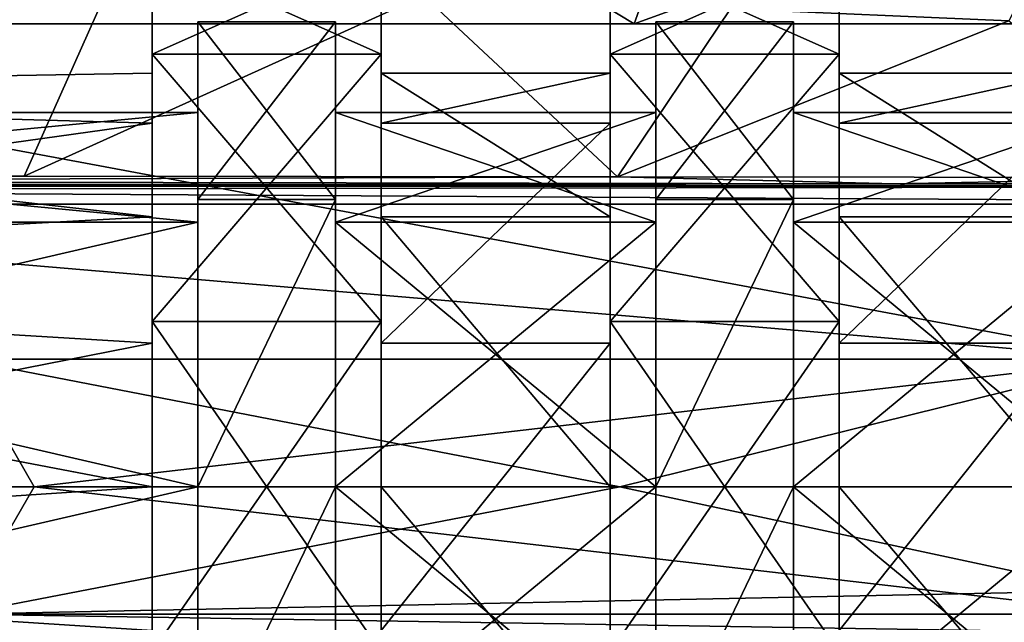
# Model space of a CAD drawing. Units: centimetres. Extents: x -26 to 433, y -3 to 3.
# Drawn here: x -13 to -11, y 0 to 1 of the extents above; entities that cross this region are included whole.
import ezdxf

# ---------------------------------------------------------------- set-up
doc = ezdxf.new("R2010")
doc.units = ezdxf.units.CM
doc.header["$MEASUREMENT"] = 0
doc.layers.add('ACAD_FREEWAY_COMPONENT_38_PR000156 - DUCHA HIGIENICA C DERIV SMART CR_Mesh_0', color=7, linetype='Continuous')
doc.layers.add('ACAD_FREEWAY_COMPONENT_45_PR000156 - DUCHA HIGIENICA C DERIV SMART CR_Mesh_0', color=7, linetype='Continuous')

msp = doc.modelspace()

# ---------------------------------------------------------------- linework, layer by layer
at = {"layer": 'ACAD_FREEWAY_COMPONENT_38_PR000156 - DUCHA HIGIENICA C DERIV SMART CR_Mesh_0'}
for points in [[(-13.53, 1.1492, 3.0794), (-13.6567, 0.77, 3.4273), (-12.2882, 1.0763, 3.1684)], [(-13.6567, 0.77, 3.4273), (-11.782, 0.77, 3.473), (-12.2882, 1.0763, 3.1684)], [(-12.2882, 1.0763, 3.1684), (-11.782, 0.77, 3.473), (-11.6829, 1.0477, 3.2032)], [(-11.0923, 1.0199, 3.2369), (-11.6829, 1.0477, 3.2032), (-11.782, 0.77, 3.473)], [(-9.8952, 0.77, 3.5146), (-11.0923, 1.0199, 3.2369), (-11.782, 0.77, 3.473)], [(-11.0704, 0.9486, 2.7852), (-11.1588, 0.7748, 3.1128), (-11.6217, 0.7948, 3.0881), (-11.5128, 0.979, 2.7387)], [(-13.784, 0.517, 3.2553), (-13.6883, 0.9052, 2.9537), (-12.6528, 0.8396, 3.0333)], [(-13.784, 0.517, 3.2553), (-12.6528, 0.8396, 3.0333), (-12.7969, 0.5163, 3.2845)], [(-12.1324, 0.817, 3.061), (-12.7969, 0.5163, 3.2845), (-12.6528, 0.8396, 3.0333)], [(-12.7969, 0.5163, 3.2845), (-12.1324, 0.817, 3.061), (-11.8097, 0.5155, 3.3138)], [(-12.1324, 0.817, 3.061), (-11.6217, 0.7948, 3.0881), (-11.8097, 0.5155, 3.3138)], [(-11.8097, 0.5155, 3.3138), (-11.6217, 0.7948, 3.0881), (-11.1588, 0.7748, 3.1128)], [(-13.9377, 0.77, 4.1994), (-10.9477, 0.2122, 4.179), (-9.8952, 0.77, 4.1718)], [(-13.9377, 0.77, 4.1994), (-12.9027, 0.2122, 4.1923), (-10.9477, 0.2122, 4.179)], [(-13.9377, 0.77, 4.1994), (-9.8952, 0.77, 4.1718), (-11.8654, 0.77, 3.8746)], [(-13.9377, 0.77, 4.1994), (-11.8654, 0.77, 3.8746), (-13.6567, 0.77, 3.4273)], [(-11.782, 0.77, 3.473), (-13.6567, 0.77, 3.4273), (-11.8654, 0.77, 3.8746)], [(-9.8952, 0.77, 4.1718), (-9.8952, 0.77, 3.5146), (-11.8654, 0.77, 3.8746)], [(-9.8952, 0.77, 3.5146), (-11.782, 0.77, 3.473), (-11.8654, 0.77, 3.8746)], [(-11.8097, 0.5155, 3.3138), (-11.1588, 0.7748, 3.1128), (-10.8226, 0.5145, 3.3431)], [(-13.7842, 0.508, 3.2619), (-11.3479, 0.504, 3.3385), (-13.7845, 0.5021, 3.2713)], [(-13.784, 0.517, 3.2553), (-12.7969, 0.5163, 3.2845), (-13.7842, 0.508, 3.2619)], [(-12.7969, 0.5163, 3.2845), (-11.8097, 0.5155, 3.3138), (-13.7842, 0.508, 3.2619)], [(-13.7842, 0.508, 3.2619), (-11.8097, 0.5155, 3.3138), (-11.3479, 0.504, 3.3385)], [(-10.8226, 0.5145, 3.3431), (-11.3479, 0.504, 3.3385), (-11.8097, 0.5155, 3.3138)], [(-10.8226, 0.5145, 3.3431), (-9.8354, 0.5061, 3.379), (-11.3479, 0.504, 3.3385)], [(-13.9847, 0.47, 3.7297), (-13.9655, 0.494, 3.7176), (-9.8352, 0.47, 3.7014)], [(-13.9366, 0.5, 3.6994), (-9.8352, 0.5, 3.6714), (-13.9655, 0.494, 3.7176)], [(-9.8352, 0.5, 3.6714), (-9.8352, 0.47, 3.7014), (-13.9655, 0.494, 3.7176)], [(-13.9366, 0.5, 3.6994), (-13.7848, 0.5, 3.2823), (-9.8352, 0.5, 3.6714)], [(-9.8353, 0.5016, 3.3876), (-13.7848, 0.5, 3.2823), (-11.3479, 0.504, 3.3385)], [(-13.7848, 0.5, 3.2823), (-13.7845, 0.5021, 3.2713), (-11.3479, 0.504, 3.3385)], [(-9.8352, 0.5, 3.3972), (-13.7848, 0.5, 3.2823), (-9.8353, 0.5016, 3.3876)], [(-13.7848, 0.5, 3.2823), (-9.8352, 0.5, 3.3972), (-9.8352, 0.5, 3.6714)], [(-9.8353, 0.5016, 3.3876), (-11.3479, 0.504, 3.3385), (-9.8354, 0.5061, 3.379)], [(-9.8352, 0.47, 3.7014), (-10.9477, 0.2122, 3.709), (-13.9847, 0.47, 3.7297)], [(-10.9477, 0.2122, 3.709), (-12.9027, 0.2122, 3.7223), (-13.9847, 0.47, 3.7297)], [(-12.7802, 0, 3.7215), (-12.9027, 0.2122, 3.7223), (-11.8057, 0, 3.7148)], [(-10.9477, 0.2122, 3.709), (-11.8057, 0, 3.7148), (-12.9027, 0.2122, 3.7223)], [(-12.7802, 0, 4.1915), (-10.9477, 0.2122, 4.179), (-12.9027, 0.2122, 4.1923)], [(-12.7802, 0, 3.7215), (-12.7802, 0, 4.1915), (-12.9027, 0.2122, 3.7223)], [(-12.7802, 0, 4.1915), (-12.9027, 0.2122, 4.1923), (-12.9027, 0.2122, 3.7223)], [(-11.0702, 0, 4.1798), (-10.9477, 0.2122, 4.179), (-12.7802, 0, 4.1915)], [(-10.9477, 0.2122, 3.709), (-11.0702, 0, 3.7098), (-11.8057, 0, 3.7148)], [(-10.9477, -0.2122, 4.179), (-12.7802, 0, 4.1915), (-12.9027, -0.2122, 4.1923)], [(-12.7802, 0, 3.7215), (-12.9027, -0.2122, 3.7223), (-12.7802, 0, 4.1915)], [(-12.7802, 0, 4.1915), (-12.9027, -0.2122, 3.7223), (-12.9027, -0.2122, 4.1923)], [(-10.9477, -0.2122, 4.179), (-11.0702, 0, 4.1798), (-12.7802, 0, 4.1915)], [(-12.7802, 0, 3.7215), (-11.8057, 0, 3.7148), (-12.9027, -0.2122, 3.7223)], [(-10.9985, -0.1732, 3.7093), (-12.9027, -0.2122, 3.7223), (-11.8057, 0, 3.7148)], [(-11.0702, 0, 3.7098), (-10.9985, -0.1732, 3.7093), (-11.8057, 0, 3.7148)], [(-10.8252, -0.245, 3.7082), (-12.9027, -0.2122, 3.7223), (-10.9985, -0.1732, 3.7093)], [(-12.9027, -0.2122, 3.7223), (-10.8252, -0.245, 3.7082), (-13.9847, -0.47, 3.7297)], [(-9.8952, -0.77, 4.1719), (-10.9477, -0.2122, 4.179), (-13.9377, -0.77, 4.1994)], [(-10.9477, -0.2122, 4.179), (-12.9027, -0.2122, 4.1923), (-13.9377, -0.77, 4.1994)]]:
    msp.add_3dface(points, dxfattribs=at)
at = {"layer": 'ACAD_FREEWAY_COMPONENT_45_PR000156 - DUCHA HIGIENICA C DERIV SMART CR_Mesh_0'}
for points in [[(-12.584, 0.7192, 1.8275), (-12.584, 0.6879, 2.2287), (-12.584, 0.889, 2.35)], [(-12.584, 0.6879, 2.2287), (-12.584, 0.6049, 2.6992), (-12.584, 0.889, 2.35)], [(-12.584, 0.889, 2.35), (-12.584, 0.6049, 2.6992), (-12.584, 0.7192, 2.8725)], [(-12.203, 0.889, 2.35), (-12.584, 0.7192, 2.8725), (-12.203, 0.7192, 2.8725)], [(-12.584, 0.7192, 2.8725), (-12.203, 0.889, 2.35), (-12.584, 0.889, 2.35)], [(-12.584, 0.7192, 1.8275), (-12.584, 0.889, 2.35), (-12.203, 0.7192, 1.8275)], [(-12.203, 0.7192, 1.8275), (-12.584, 0.889, 2.35), (-12.203, 0.889, 2.35)], [(-12.203, 0.889, 2.35), (-12.203, 0.6879, 2.2287), (-12.203, 0.7192, 1.8275)], [(-12.203, 0.6879, 2.2287), (-12.203, 0.889, 2.35), (-12.203, 0.6049, 2.6992)], [(-12.203, 0.7192, 2.8725), (-12.203, 0.6049, 2.6992), (-12.203, 0.889, 2.35)], [(-11.822, 0.7192, 1.8275), (-11.822, 0.6879, 2.2287), (-11.822, 0.889, 2.35)], [(-11.822, 0.6879, 2.2287), (-11.822, 0.6049, 2.6992), (-11.822, 0.889, 2.35)], [(-11.822, 0.889, 2.35), (-11.822, 0.6049, 2.6992), (-11.822, 0.7192, 2.8725)], [(-11.441, 0.889, 2.35), (-11.822, 0.7192, 2.8725), (-11.441, 0.7192, 2.8725)], [(-11.822, 0.7192, 2.8725), (-11.441, 0.889, 2.35), (-11.822, 0.889, 2.35)], [(-11.822, 0.7192, 1.8275), (-11.822, 0.889, 2.35), (-11.441, 0.7192, 1.8275)], [(-11.441, 0.7192, 1.8275), (-11.822, 0.889, 2.35), (-11.441, 0.889, 2.35)], [(-11.441, 0.889, 2.35), (-11.441, 0.6879, 2.2287), (-11.441, 0.7192, 1.8275)], [(-11.441, 0.6879, 2.2287), (-11.441, 0.889, 2.35), (-11.441, 0.6049, 2.6992)], [(-11.441, 0.7192, 2.8725), (-11.441, 0.6049, 2.6992), (-11.441, 0.889, 2.35)], [(-12.5078, 0.773, 2.0988), (-12.5078, 0.44, 1.91), (-12.5078, 0.4778, 1.6924)], [(-12.5078, 0.44, 1.91), (-12.5078, 0.773, 2.0988), (-12.5078, 0.6223, 2.35)], [(-12.5078, 0.4778, 3.0076), (-12.5078, 0.44, 2.79), (-12.5078, 0.773, 2.6012)], [(-12.5078, 0.44, 2.79), (-12.5078, 0.6223, 2.35), (-12.5078, 0.773, 2.6012)], [(-12.5078, 0.773, 2.6012), (-12.5078, 0.6223, 2.35), (-12.5078, 0.773, 2.0988)], [(-12.2792, 0.773, 2.6012), (-12.5078, 0.773, 2.0988), (-12.2792, 0.773, 2.0988)], [(-12.5078, 0.773, 2.0988), (-12.2792, 0.773, 2.6012), (-12.5078, 0.773, 2.6012)], [(-12.5078, 0.4778, 3.0076), (-12.5078, 0.773, 2.6012), (-12.2792, 0.4778, 3.0076)], [(-12.2792, 0.4778, 3.0076), (-12.5078, 0.773, 2.6012), (-12.2792, 0.773, 2.6012)], [(-12.5078, 0.773, 2.0988), (-12.5078, 0.4778, 1.6924), (-12.2792, 0.773, 2.0988)], [(-12.2792, 0.773, 2.0988), (-12.5078, 0.4778, 1.6924), (-12.2792, 0.4778, 1.6924)], [(-12.2792, 0.4778, 1.6924), (-12.2792, 0.44, 1.91), (-12.2792, 0.773, 2.0988)], [(-12.2792, 0.773, 2.6012), (-12.2792, 0.44, 2.79), (-12.2792, 0.4778, 3.0076)], [(-12.2792, 0.44, 2.79), (-12.2792, 0.773, 2.6012), (-12.2792, 0.6223, 2.35)], [(-12.2792, 0.44, 1.91), (-12.2792, 0.6223, 2.35), (-12.2792, 0.773, 2.0988)], [(-12.2792, 0.773, 2.0988), (-12.2792, 0.6223, 2.35), (-12.2792, 0.773, 2.6012)], [(-11.7458, 0.773, 2.0988), (-11.7458, 0.44, 1.91), (-11.7458, 0.4778, 1.6924)], [(-11.7458, 0.44, 1.91), (-11.7458, 0.773, 2.0988), (-11.7458, 0.6223, 2.35)], [(-11.7458, 0.4778, 3.0076), (-11.7458, 0.44, 2.79), (-11.7458, 0.773, 2.6012)], [(-11.7458, 0.44, 2.79), (-11.7458, 0.6223, 2.35), (-11.7458, 0.773, 2.6012)], [(-11.7458, 0.773, 2.6012), (-11.7458, 0.6223, 2.35), (-11.7458, 0.773, 2.0988)], [(-11.5172, 0.773, 2.6012), (-11.7458, 0.773, 2.0988), (-11.5172, 0.773, 2.0988)], [(-11.7458, 0.773, 2.0988), (-11.5172, 0.773, 2.6012), (-11.7458, 0.773, 2.6012)], [(-11.7458, 0.4778, 3.0076), (-11.7458, 0.773, 2.6012), (-11.5172, 0.4778, 3.0076)], [(-11.5172, 0.4778, 3.0076), (-11.7458, 0.773, 2.6012), (-11.5172, 0.773, 2.6012)], [(-11.7458, 0.773, 2.0988), (-11.7458, 0.4778, 1.6924), (-11.5172, 0.773, 2.0988)], [(-11.5172, 0.773, 2.0988), (-11.7458, 0.4778, 1.6924), (-11.5172, 0.4778, 1.6924)], [(-11.5172, 0.4778, 1.6924), (-11.5172, 0.44, 1.91), (-11.5172, 0.773, 2.0988)], [(-11.5172, 0.773, 2.6012), (-11.5172, 0.44, 2.79), (-11.5172, 0.4778, 3.0076)], [(-11.5172, 0.44, 2.79), (-11.5172, 0.773, 2.6012), (-11.5172, 0.6223, 2.35)], [(-11.5172, 0.44, 1.91), (-11.5172, 0.6223, 2.35), (-11.5172, 0.773, 2.0988)], [(-11.5172, 0.773, 2.0988), (-11.5172, 0.6223, 2.35), (-11.5172, 0.773, 2.6012)], [(-12.584, 0.7192, 2.8725), (-12.584, 0.2389, 3.0064), (-12.584, 0.2747, 3.1955)], [(-12.584, 0.2389, 3.0064), (-12.584, 0.7192, 2.8725), (-12.584, 0.6049, 2.6992)], [(-12.584, 0.6879, 2.2287), (-12.584, 0.7192, 1.8275), (-12.584, 0.449, 1.8149)], [(-12.584, 0.2747, 1.5045), (-12.584, 0.449, 1.8149), (-12.584, 0.7192, 1.8275)], [(-12.203, 0.2747, 1.5045), (-12.584, 0.7192, 1.8275), (-12.203, 0.7192, 1.8275)], [(-12.584, 0.7192, 1.8275), (-12.203, 0.2747, 1.5045), (-12.584, 0.2747, 1.5045)], [(-12.584, 0.7192, 2.8725), (-12.584, 0.2747, 3.1955), (-12.203, 0.7192, 2.8725)], [(-12.203, 0.7192, 2.8725), (-12.584, 0.2747, 3.1955), (-12.203, 0.2747, 3.1955)], [(-12.203, 0.2747, 3.1955), (-12.203, 0.2389, 3.0064), (-12.203, 0.7192, 2.8725)], [(-12.203, 0.2389, 3.0064), (-12.203, 0.6049, 2.6992), (-12.203, 0.7192, 2.8725)], [(-12.203, 0.6879, 2.2287), (-12.203, 0.449, 1.8149), (-12.203, 0.7192, 1.8275)], [(-12.203, 0.7192, 1.8275), (-12.203, 0.449, 1.8149), (-12.203, 0.2747, 1.5045)], [(-11.822, 0.7192, 2.8725), (-11.822, 0.2389, 3.0064), (-11.822, 0.2747, 3.1955)], [(-11.822, 0.2389, 3.0064), (-11.822, 0.7192, 2.8725), (-11.822, 0.6049, 2.6992)], [(-11.822, 0.6879, 2.2287), (-11.822, 0.7192, 1.8275), (-11.822, 0.449, 1.8149)], [(-11.822, 0.2747, 1.5045), (-11.822, 0.449, 1.8149), (-11.822, 0.7192, 1.8275)], [(-11.441, 0.2747, 1.5045), (-11.822, 0.7192, 1.8275), (-11.441, 0.7192, 1.8275)], [(-11.822, 0.7192, 1.8275), (-11.441, 0.2747, 1.5045), (-11.822, 0.2747, 1.5045)], [(-11.822, 0.7192, 2.8725), (-11.822, 0.2747, 3.1955), (-11.441, 0.7192, 2.8725)], [(-11.441, 0.7192, 2.8725), (-11.822, 0.2747, 3.1955), (-11.441, 0.2747, 3.1955)], [(-11.441, 0.2747, 3.1955), (-11.441, 0.2389, 3.0064), (-11.441, 0.7192, 2.8725)], [(-11.441, 0.2389, 3.0064), (-11.441, 0.6049, 2.6992), (-11.441, 0.7192, 2.8725)], [(-11.441, 0.6879, 2.2287), (-11.441, 0.449, 1.8149), (-11.441, 0.7192, 1.8275)], [(-11.441, 0.7192, 1.8275), (-11.441, 0.449, 1.8149), (-11.441, 0.2747, 1.5045)], [(-12.584, 0.6879, 2.2287), (-14.4128, 0.6564, 2.5889), (-12.584, 0.6049, 2.6992)], [(-14.4128, 0.6564, 2.5889), (-12.584, 0.6879, 2.2287), (-14.4128, 0.6564, 2.1111)], [(-12.584, 0.449, 1.8149), (-14.4128, 0.6564, 2.1111), (-12.584, 0.6879, 2.2287)], [(-11.822, 0.6879, 2.2287), (-12.203, 0.6049, 2.6992), (-11.822, 0.6049, 2.6992)], [(-12.203, 0.6049, 2.6992), (-11.822, 0.6879, 2.2287), (-12.203, 0.6879, 2.2287)], [(-12.203, 0.449, 1.8149), (-12.203, 0.6879, 2.2287), (-11.822, 0.449, 1.8149)], [(-11.822, 0.449, 1.8149), (-12.203, 0.6879, 2.2287), (-11.822, 0.6879, 2.2287)], [(-11.06, 0.6879, 2.2287), (-11.441, 0.6049, 2.6992), (-11.06, 0.6049, 2.6992)], [(-11.441, 0.6049, 2.6992), (-11.06, 0.6879, 2.2287), (-11.441, 0.6879, 2.2287)], [(-11.441, 0.449, 1.8149), (-11.441, 0.6879, 2.2287), (-11.06, 0.449, 1.8149)], [(-11.06, 0.449, 1.8149), (-11.441, 0.6879, 2.2287), (-11.06, 0.6879, 2.2287)], [(-14.4128, 0.3493, 1.7451), (-14.4128, 0.6564, 2.1111), (-12.584, 0.449, 1.8149)], [(-14.4128, 0.6564, 2.5889), (-14.4128, 0.3493, 2.9549), (-12.584, 0.6049, 2.6992)], [(-14.4128, 0.44, 1.91), (-12.5078, 0.44, 1.91), (-14.4128, 0.6223, 2.35)], [(-12.5078, 0.44, 2.79), (-14.4128, 0.44, 2.79), (-12.5078, 0.6223, 2.35)], [(-14.4128, 0.44, 2.79), (-14.4128, 0.6223, 2.35), (-12.5078, 0.6223, 2.35)], [(-12.5078, 0.6223, 2.35), (-14.4128, 0.6223, 2.35), (-12.5078, 0.44, 1.91)], [(-12.2792, 0.44, 1.91), (-11.7458, 0.44, 1.91), (-12.2792, 0.6223, 2.35)], [(-11.7458, 0.44, 2.79), (-12.2792, 0.44, 2.79), (-11.7458, 0.6223, 2.35)], [(-12.2792, 0.44, 2.79), (-12.2792, 0.6223, 2.35), (-11.7458, 0.6223, 2.35)], [(-11.7458, 0.6223, 2.35), (-12.2792, 0.6223, 2.35), (-11.7458, 0.44, 1.91)], [(-11.5172, 0.44, 1.91), (-10.9838, 0.44, 1.91), (-11.5172, 0.6223, 2.35)], [(-10.9838, 0.44, 2.79), (-11.5172, 0.44, 2.79), (-10.9838, 0.6223, 2.35)], [(-11.5172, 0.44, 2.79), (-11.5172, 0.6223, 2.35), (-10.9838, 0.6223, 2.35)], [(-10.9838, 0.6223, 2.35), (-11.5172, 0.6223, 2.35), (-10.9838, 0.44, 1.91)], [(-12.584, 0.6049, 2.6992), (-14.4128, 0.3493, 2.9549), (-12.584, 0.2389, 3.0064)], [(-12.203, 0.6049, 2.6992), (-12.203, 0.2389, 3.0064), (-11.822, 0.6049, 2.6992)], [(-11.822, 0.6049, 2.6992), (-12.203, 0.2389, 3.0064), (-11.822, 0.2389, 3.0064)], [(-11.441, 0.6049, 2.6992), (-11.441, 0.2389, 3.0064), (-11.06, 0.6049, 2.6992)], [(-11.06, 0.6049, 2.6992), (-11.441, 0.2389, 3.0064), (-11.06, 0.2389, 3.0064)], [(-12.5078, 0.44, 2.79), (-12.5078, 0.4778, 3.0076), (-12.5078, 0, 2.9723)], [(-12.5078, 0.4778, 3.0076), (-12.5078, 0, 3.1628), (-12.5078, 0, 2.9723)], [(-12.5078, 0.44, 1.91), (-12.5078, 0, 1.7277), (-12.5078, 0.4778, 1.6924)], [(-12.5078, 0.4778, 1.6924), (-12.5078, 0, 1.7277), (-12.5078, 0, 1.5372)], [(-12.2792, 0.4778, 1.6924), (-12.5078, 0, 1.5372), (-12.2792, 0, 1.5372)], [(-12.5078, 0, 1.5372), (-12.2792, 0.4778, 1.6924), (-12.5078, 0.4778, 1.6924)], [(-12.2792, 0, 3.1628), (-12.5078, 0, 3.1628), (-12.2792, 0.4778, 3.0076)], [(-12.5078, 0, 3.1628), (-12.5078, 0.4778, 3.0076), (-12.2792, 0.4778, 3.0076)], [(-12.2792, 0.4778, 1.6924), (-12.2792, 0, 1.5372), (-12.2792, 0, 1.7277)], [(-12.2792, 0.4778, 1.6924), (-12.2792, 0, 1.7277), (-12.2792, 0.44, 1.91)], [(-12.2792, 0.44, 2.79), (-12.2792, 0, 2.9723), (-12.2792, 0.4778, 3.0076)], [(-12.2792, 0.4778, 3.0076), (-12.2792, 0, 2.9723), (-12.2792, 0, 3.1628)], [(-11.7458, 0.44, 2.79), (-11.7458, 0.4778, 3.0076), (-11.7458, 0, 2.9723)], [(-11.7458, 0.4778, 3.0076), (-11.7458, 0, 3.1628), (-11.7458, 0, 2.9723)], [(-11.7458, 0.44, 1.91), (-11.7458, 0, 1.7277), (-11.7458, 0.4778, 1.6924)], [(-11.7458, 0.4778, 1.6924), (-11.7458, 0, 1.7277), (-11.7458, 0, 1.5372)], [(-11.5172, 0.4778, 1.6924), (-11.7458, 0, 1.5372), (-11.5172, 0, 1.5372)], [(-11.7458, 0, 1.5372), (-11.5172, 0.4778, 1.6924), (-11.7458, 0.4778, 1.6924)], [(-11.5172, 0, 3.1628), (-11.7458, 0, 3.1628), (-11.5172, 0.4778, 3.0076)], [(-11.7458, 0, 3.1628), (-11.7458, 0.4778, 3.0076), (-11.5172, 0.4778, 3.0076)], [(-11.5172, 0.4778, 1.6924), (-11.5172, 0, 1.5372), (-11.5172, 0, 1.7277)], [(-11.5172, 0.4778, 1.6924), (-11.5172, 0, 1.7277), (-11.5172, 0.44, 1.91)], [(-11.5172, 0.44, 2.79), (-11.5172, 0, 2.9723), (-11.5172, 0.4778, 3.0076)], [(-11.5172, 0.4778, 3.0076), (-11.5172, 0, 2.9723), (-11.5172, 0, 3.1628)], [(-12.584, 0, 1.6515), (-14.4128, 0.3493, 1.7451), (-12.584, 0.449, 1.8149)], [(-12.584, 0, 1.6515), (-12.584, 0.449, 1.8149), (-12.584, 0.2747, 1.5045)], [(-11.822, 0, 1.6515), (-12.203, 0.449, 1.8149), (-11.822, 0.449, 1.8149)], [(-12.203, 0, 1.6515), (-12.203, 0.449, 1.8149), (-11.822, 0, 1.6515)], [(-12.203, 0, 1.6515), (-12.203, 0.2747, 1.5045), (-12.203, 0.449, 1.8149)], [(-11.822, 0, 1.6515), (-11.822, 0.449, 1.8149), (-11.822, 0.2747, 1.5045)], [(-11.441, 0, 1.6515), (-11.441, 0.2747, 1.5045), (-11.441, 0.449, 1.8149)], [(-11.06, 0, 1.6515), (-11.441, 0.449, 1.8149), (-11.06, 0.449, 1.8149)], [(-11.441, 0, 1.6515), (-11.441, 0.449, 1.8149), (-11.06, 0, 1.6515)], [(-12.5078, 0.44, 1.91), (-14.4128, 0.44, 1.91), (-12.5078, 0, 1.7277)], [(-14.4128, 0.44, 2.79), (-12.5078, 0.44, 2.79), (-14.4128, 0, 2.9723)], [(-14.4128, 0.44, 1.91), (-14.4128, 0, 1.7277), (-12.5078, 0, 1.7277)], [(-12.5078, 0, 2.9723), (-14.4128, 0, 2.9723), (-12.5078, 0.44, 2.79)], [(-11.7458, 0.44, 1.91), (-12.2792, 0.44, 1.91), (-11.7458, 0, 1.7277)], [(-12.2792, 0.44, 2.79), (-11.7458, 0.44, 2.79), (-12.2792, 0, 2.9723)], [(-11.7458, 0, 2.9723), (-12.2792, 0, 2.9723), (-11.7458, 0.44, 2.79)], [(-12.2792, 0.44, 1.91), (-12.2792, 0, 1.7277), (-11.7458, 0, 1.7277)], [(-10.9838, 0.44, 1.91), (-11.5172, 0.44, 1.91), (-10.9838, 0, 1.7277)], [(-11.5172, 0.44, 2.79), (-10.9838, 0.44, 2.79), (-11.5172, 0, 2.9723)], [(-10.9838, 0, 2.9723), (-11.5172, 0, 2.9723), (-10.9838, 0.44, 2.79)], [(-11.5172, 0.44, 1.91), (-11.5172, 0, 1.7277), (-10.9838, 0, 1.7277)], [(-14.4128, -0.1213, 3.0379), (-12.584, 0.2389, 3.0064), (-14.4128, 0.3493, 2.9549)], [(-14.4128, -0.1213, 1.6621), (-14.4128, 0.3493, 1.7451), (-12.584, 0, 1.6515)], [(-12.584, -0.2747, 1.5045), (-12.584, 0, 1.6515), (-12.584, 0.2747, 1.5045)], [(-12.584, 0.2389, 3.0064), (-12.584, -0.2389, 3.0064), (-12.584, 0.2747, 3.1955)], [(-12.584, 0.2747, 3.1955), (-12.584, -0.2389, 3.0064), (-12.584, -0.2747, 3.1955)], [(-12.203, 0.2747, 3.1955), (-12.584, -0.2747, 3.1955), (-12.203, -0.2747, 3.1955)], [(-12.584, -0.2747, 3.1955), (-12.203, 0.2747, 3.1955), (-12.584, 0.2747, 3.1955)], [(-12.584, -0.2747, 1.5045), (-12.584, 0.2747, 1.5045), (-12.203, -0.2747, 1.5045)], [(-12.203, -0.2747, 1.5045), (-12.584, 0.2747, 1.5045), (-12.203, 0.2747, 1.5045)], [(-12.203, 0.2747, 1.5045), (-12.203, 0, 1.6515), (-12.203, -0.2747, 1.5045)], [(-12.203, 0.2389, 3.0064), (-12.203, 0.2747, 3.1955), (-12.203, -0.2389, 3.0064)], [(-12.203, 0.2747, 3.1955), (-12.203, -0.2747, 3.1955), (-12.203, -0.2389, 3.0064)], [(-11.822, -0.2747, 1.5045), (-11.822, 0, 1.6515), (-11.822, 0.2747, 1.5045)], [(-11.822, 0.2389, 3.0064), (-11.822, -0.2389, 3.0064), (-11.822, 0.2747, 3.1955)], [(-11.822, 0.2747, 3.1955), (-11.822, -0.2389, 3.0064), (-11.822, -0.2747, 3.1955)], [(-11.441, 0.2747, 3.1955), (-11.822, -0.2747, 3.1955), (-11.441, -0.2747, 3.1955)], [(-11.822, -0.2747, 3.1955), (-11.441, 0.2747, 3.1955), (-11.822, 0.2747, 3.1955)], [(-11.822, -0.2747, 1.5045), (-11.822, 0.2747, 1.5045), (-11.441, -0.2747, 1.5045)], [(-11.441, -0.2747, 1.5045), (-11.822, 0.2747, 1.5045), (-11.441, 0.2747, 1.5045)], [(-11.441, 0.2747, 1.5045), (-11.441, 0, 1.6515), (-11.441, -0.2747, 1.5045)], [(-11.441, 0.2389, 3.0064), (-11.441, 0.2747, 3.1955), (-11.441, -0.2389, 3.0064)], [(-11.441, 0.2747, 3.1955), (-11.441, -0.2747, 3.1955), (-11.441, -0.2389, 3.0064)], [(-12.584, 0.2389, 3.0064), (-14.4128, -0.1213, 3.0379), (-12.584, -0.2389, 3.0064)], [(-11.822, 0.2389, 3.0064), (-12.203, -0.2389, 3.0064), (-11.822, -0.2389, 3.0064)], [(-12.203, -0.2389, 3.0064), (-11.822, 0.2389, 3.0064), (-12.203, 0.2389, 3.0064)], [(-11.06, 0.2389, 3.0064), (-11.441, -0.2389, 3.0064), (-11.06, -0.2389, 3.0064)], [(-11.441, -0.2389, 3.0064), (-11.06, 0.2389, 3.0064), (-11.441, 0.2389, 3.0064)], [(-12.584, -0.449, 1.8149), (-14.4128, -0.1213, 1.6621), (-12.584, 0, 1.6515)], [(-12.5078, -0.44, 2.79), (-14.4128, -0.44, 2.79), (-12.5078, 0, 2.9723)], [(-14.4128, -0.44, 1.91), (-12.5078, -0.44, 1.91), (-14.4128, 0, 1.7277)], [(-12.5078, 0, 1.7277), (-14.4128, 0, 1.7277), (-12.5078, -0.44, 1.91)], [(-14.4128, -0.44, 2.79), (-14.4128, 0, 2.9723), (-12.5078, 0, 2.9723)], [(-12.584, 0, 1.6515), (-12.584, -0.2747, 1.5045), (-12.584, -0.449, 1.8149)], [(-12.5078, -0.4778, 1.6924), (-12.5078, 0, 1.5372), (-12.5078, 0, 1.7277)], [(-12.5078, -0.4778, 1.6924), (-12.5078, 0, 1.7277), (-12.5078, -0.44, 1.91)], [(-12.5078, -0.44, 2.79), (-12.5078, 0, 2.9723), (-12.5078, -0.4778, 3.0076)], [(-12.5078, 0, 2.9723), (-12.5078, 0, 3.1628), (-12.5078, -0.4778, 3.0076)], [(-12.5078, 0, 3.1628), (-12.2792, 0, 3.1628), (-12.5078, -0.4778, 3.0076)], [(-12.2792, 0, 3.1628), (-12.2792, -0.4778, 3.0076), (-12.5078, -0.4778, 3.0076)], [(-12.2792, 0, 1.5372), (-12.5078, -0.4778, 1.6924), (-12.2792, -0.4778, 1.6924)], [(-12.5078, 0, 1.5372), (-12.5078, -0.4778, 1.6924), (-12.2792, 0, 1.5372)], [(-11.7458, -0.44, 2.79), (-12.2792, -0.44, 2.79), (-11.7458, 0, 2.9723)], [(-12.2792, -0.44, 1.91), (-11.7458, -0.44, 1.91), (-12.2792, 0, 1.7277)], [(-12.2792, -0.44, 2.79), (-12.2792, 0, 2.9723), (-11.7458, 0, 2.9723)], [(-11.7458, 0, 1.7277), (-12.2792, 0, 1.7277), (-11.7458, -0.44, 1.91)], [(-12.2792, -0.44, 2.79), (-12.2792, -0.4778, 3.0076), (-12.2792, 0, 2.9723)], [(-12.2792, -0.4778, 3.0076), (-12.2792, 0, 3.1628), (-12.2792, 0, 2.9723)], [(-12.2792, -0.44, 1.91), (-12.2792, 0, 1.7277), (-12.2792, -0.4778, 1.6924)], [(-12.2792, 0, 1.7277), (-12.2792, 0, 1.5372), (-12.2792, -0.4778, 1.6924)], [(-11.822, -0.449, 1.8149), (-12.203, 0, 1.6515), (-11.822, 0, 1.6515)], [(-12.203, 0, 1.6515), (-11.822, -0.449, 1.8149), (-12.203, -0.449, 1.8149)], [(-12.203, 0, 1.6515), (-12.203, -0.449, 1.8149), (-12.203, -0.2747, 1.5045)], [(-11.822, 0, 1.6515), (-11.822, -0.2747, 1.5045), (-11.822, -0.449, 1.8149)], [(-11.7458, -0.4778, 1.6924), (-11.7458, 0, 1.5372), (-11.7458, 0, 1.7277)], [(-11.7458, -0.4778, 1.6924), (-11.7458, 0, 1.7277), (-11.7458, -0.44, 1.91)], [(-11.7458, -0.44, 2.79), (-11.7458, 0, 2.9723), (-11.7458, -0.4778, 3.0076)], [(-11.7458, 0, 2.9723), (-11.7458, 0, 3.1628), (-11.7458, -0.4778, 3.0076)], [(-11.7458, 0, 3.1628), (-11.5172, 0, 3.1628), (-11.7458, -0.4778, 3.0076)], [(-11.5172, 0, 3.1628), (-11.5172, -0.4778, 3.0076), (-11.7458, -0.4778, 3.0076)], [(-11.5172, 0, 1.5372), (-11.7458, -0.4778, 1.6924), (-11.5172, -0.4778, 1.6924)], [(-11.7458, 0, 1.5372), (-11.7458, -0.4778, 1.6924), (-11.5172, 0, 1.5372)], [(-11.5172, -0.44, 2.79), (-11.5172, -0.4778, 3.0076), (-11.5172, 0, 2.9723)], [(-11.5172, -0.4778, 3.0076), (-11.5172, 0, 3.1628), (-11.5172, 0, 2.9723)], [(-11.5172, -0.44, 1.91), (-11.5172, 0, 1.7277), (-11.5172, -0.4778, 1.6924)], [(-11.5172, 0, 1.7277), (-11.5172, 0, 1.5372), (-11.5172, -0.4778, 1.6924)], [(-10.9838, -0.44, 2.79), (-11.5172, -0.44, 2.79), (-10.9838, 0, 2.9723)], [(-11.5172, -0.44, 1.91), (-10.9838, -0.44, 1.91), (-11.5172, 0, 1.7277)], [(-11.5172, -0.44, 2.79), (-11.5172, 0, 2.9723), (-10.9838, 0, 2.9723)], [(-10.9838, 0, 1.7277), (-11.5172, 0, 1.7277), (-10.9838, -0.44, 1.91)], [(-11.441, 0, 1.6515), (-11.441, -0.449, 1.8149), (-11.441, -0.2747, 1.5045)], [(-11.06, -0.449, 1.8149), (-11.441, 0, 1.6515), (-11.06, 0, 1.6515)], [(-11.441, 0, 1.6515), (-11.06, -0.449, 1.8149), (-11.441, -0.449, 1.8149)], [(-14.4128, -0.1213, 1.6621), (-12.584, -0.449, 1.8149), (-14.4128, -0.5351, 1.901)], [(-14.4128, -0.1213, 3.0379), (-14.4128, -0.5351, 2.799), (-12.584, -0.2389, 3.0064)]]:
    msp.add_3dface(points, dxfattribs=at)

doc.saveas('drawing.dxf')
